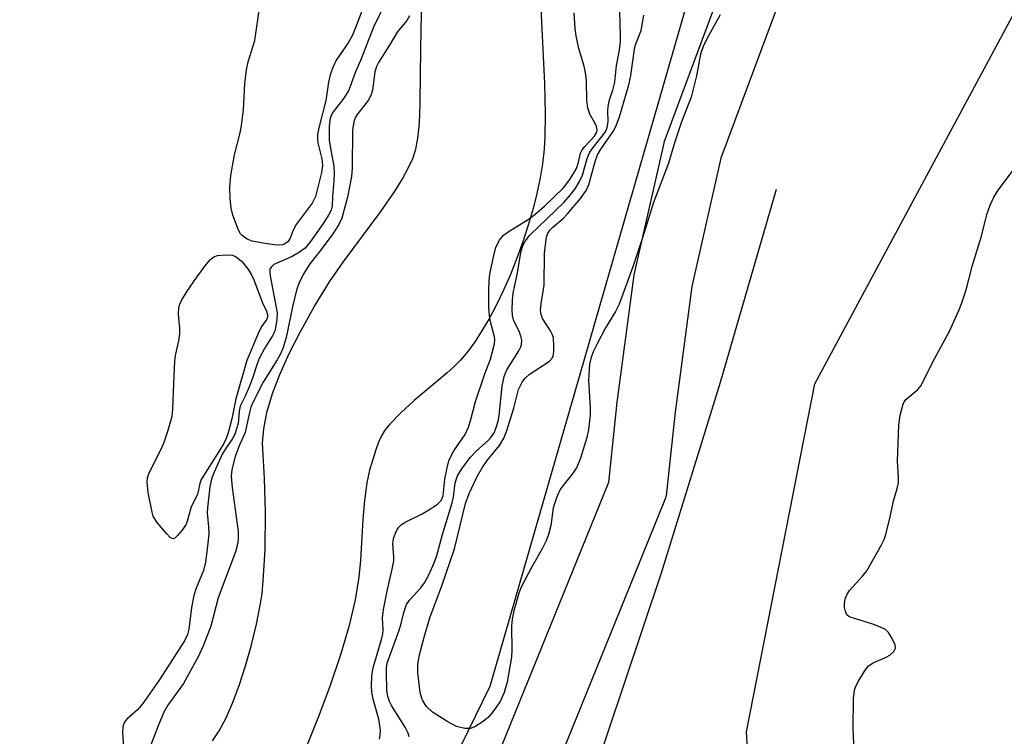
# Model space of a CAD drawing. Units: inches. Extents: x 1207768 to 1213768, y 521456 to 525456.
# Drawn here: x 1208852 to 1209053, y 524837 to 524983 of the extents above; entities that cross this region are included whole.
import ezdxf

# ---------------------------------------------------------------- set-up
doc = ezdxf.new("R2010")
doc.units = ezdxf.units.IN
doc.header["$MEASUREMENT"] = 0
for name, color, linetype in [('HYDRO-Single Line Stream', 4, 'Continuous'), ('HYDRO-Stream Poly Centerlines', 142, 'Continuous'), ('HYDRO-Water Body', 4, 'Continuous'), ('NTRL-Trees', 3, 'Continuous'), ('TRANS-Road', 130, 'Continuous'), ('Undefined', 1, 'Continuous')]:
    doc.layers.add(name, color=color, linetype=linetype)

msp = doc.modelspace()

# ---------------------------------------------------------------- linework, layer by layer
at = {"layer": 'HYDRO-Single Line Stream'}
msp.add_lwpolyline([(1209006.81, 524948.46), (1208995.36, 524908.96), (1208983.26, 524869.99), (1208968.49, 524825.9), (1208961.92, 524805.49), (1208958.72, 524791.95), (1208956.61, 524779.17)], dxfattribs=at)
at = {"layer": 'HYDRO-Stream Poly Centerlines'}
for points in [[(1208958.54, 524988.32), (1208959.4, 524970.1), (1208959.54, 524963.82), (1208959.52, 524959.27), (1208959.36, 524956.73), (1208959, 524953.72), (1208958.52, 524950.87), (1208957.83, 524947.6), (1208957.08, 524944.59), (1208956.11, 524941.19), (1208955, 524937.78), (1208953.78, 524934.39), (1208952.46, 524931.07), (1208951.05, 524927.84), (1208949.55, 524924.76), (1208948.15, 524922.12), (1208946.71, 524919.66), (1208945.24, 524917.4), (1208943.74, 524915.35), (1208942.22, 524913.55), (1208940.97, 524912.29), (1208939.49, 524910.94), (1208932.76, 524905.28), (1208930.02, 524902.8), (1208927.7, 524900.39), (1208926.79, 524899.22), (1208926.08, 524898.09), (1208925.49, 524896.82), (1208924.9, 524895.24), (1208923.62, 524891.09), (1208923.05, 524888.45), (1208922.58, 524884.85), (1208922.28, 524880.98), (1208921.81, 524872.7), (1208921.48, 524869.16), (1208920.71, 524864.54), (1208919.46, 524859.31), (1208917.76, 524853.5), (1208915.5, 524846.84), (1208913.21, 524840.69), (1208910.5, 524833.87)], [(1208891.54, 524835.76), (1208892.88, 524837.79), (1208894.29, 524840.45), (1208895.62, 524843.45), (1208896.96, 524847.02), (1208898.27, 524851.07), (1208899.4, 524855.12), (1208900.48, 524859.6), (1208901.33, 524863.81), (1208901.64, 524865.86), (1208901.91, 524868.45), (1208902.27, 524874.88), (1208902.35, 524882.47), (1208902.15, 524889.38), (1208901.85, 524894.24), (1208901.77, 524896.62), (1208901.99, 524899.49), (1208902.65, 524902.86), (1208903.8, 524906.71), (1208905.3, 524910.65), (1208907.23, 524914.93), (1208909.5, 524919.4), (1208912.34, 524924.46), (1208915.44, 524929.55), (1208918.23, 524933.6), (1208925.97, 524943.95), (1208928.86, 524948.15), (1208930.41, 524950.66), (1208931.56, 524952.78), (1208932.48, 524954.8), (1208933.12, 524956.69), (1208933.55, 524958.96), (1208933.83, 524962.02), (1208934, 524966), (1208934.08, 524972.03), (1208934.18, 524981.39), (1208934.35, 524986.34)]]:
    msp.add_lwpolyline(points, dxfattribs=at)
at = {"layer": 'HYDRO-Water Body'}
for points in [[(1208958.54, 524988.32, 0), (1208959.4, 524970.1, 0), (1208959.54, 524963.82, 0), (1208959.52, 524959.27, 0), (1208959.36, 524956.73, 0), (1208959, 524953.72, 0), (1208958.52, 524950.87, 0), (1208957.83, 524947.6, 0), (1208957.08, 524944.59, 0), (1208956.11, 524941.19, 0), (1208955, 524937.78, 0), (1208953.78, 524934.39, 0), (1208952.46, 524931.07, 0), (1208951.05, 524927.84, 0), (1208949.55, 524924.76, 0), (1208948.15, 524922.12, 0), (1208946.71, 524919.66, 0), (1208945.24, 524917.4, 0), (1208943.74, 524915.35, 0), (1208942.22, 524913.55, 0), (1208940.97, 524912.29, 0), (1208939.49, 524910.94, 0), (1208932.76, 524905.28, 0), (1208930.02, 524902.8, 0), (1208927.7, 524900.39, 0), (1208926.79, 524899.22, 0), (1208926.08, 524898.09, 0), (1208925.49, 524896.82, 0), (1208924.9, 524895.24, 0), (1208923.62, 524891.09, 0), (1208923.05, 524888.45, 0), (1208922.58, 524884.85, 0), (1208922.28, 524880.98, 0), (1208921.81, 524872.7, 0), (1208921.48, 524869.16, 0), (1208920.71, 524864.54, 0), (1208919.46, 524859.31, 0), (1208917.76, 524853.5, 0), (1208915.5, 524846.84, 0), (1208913.21, 524840.69, 0), (1208910.5, 524833.87, 0)], [(1208891.54, 524835.76, 0), (1208892.88, 524837.79, 0), (1208894.29, 524840.45, 0), (1208895.62, 524843.45, 0), (1208896.96, 524847.02, 0), (1208898.27, 524851.07, 0), (1208899.4, 524855.12, 0), (1208900.48, 524859.6, 0), (1208901.33, 524863.81, 0), (1208901.64, 524865.86, 0), (1208901.91, 524868.45, 0), (1208902.27, 524874.88, 0), (1208902.35, 524882.47, 0), (1208902.15, 524889.38, 0), (1208901.85, 524894.24, 0), (1208901.77, 524896.62, 0), (1208901.99, 524899.49, 0), (1208902.65, 524902.86, 0), (1208903.8, 524906.71, 0), (1208905.3, 524910.65, 0), (1208907.23, 524914.93, 0), (1208909.5, 524919.4, 0), (1208912.34, 524924.46, 0), (1208915.44, 524929.55, 0), (1208918.23, 524933.6, 0), (1208925.97, 524943.95, 0), (1208928.86, 524948.15, 0), (1208930.41, 524950.66, 0), (1208931.56, 524952.78, 0), (1208932.48, 524954.8, 0), (1208933.12, 524956.69, 0), (1208933.55, 524958.96, 0), (1208933.83, 524962.02, 0), (1208934, 524966, 0), (1208934.08, 524972.03, 0), (1208934.18, 524981.39, 0), (1208934.35, 524986.34, 0)]]:
    msp.add_polyline3d(points, dxfattribs=at)
at = {"layer": 'NTRL-Trees'}
msp.add_lwpolyline([(1209275.63, 524612.95), (1209150.06, 524625.51), (1209035.65, 524652.02), (1208999.29, 524658.84), (1208980.2, 524685.75), (1208988.88, 524736.97), (1209003.38, 524791.54), (1209000.77, 524837.58), (1209014.72, 524908.73), (1209064.95, 525002.21), (1209063.55, 525059.42), (1209101.23, 525148.71), (1209126.34, 525232.42), (1209164.01, 525285.44), (1209177.96, 525309.16), (1209230.98, 525311.95), (1209328.64, 525275.67)], dxfattribs=at)
msp.add_polyline3d([(1208249.7, 525456.36, 0), (1209764.91, 525456.2, 0), (1209751.39, 525415.19, 0), (1209699.8, 525261.71, 0), (1209669.98, 525138.68, 0), (1209646.65, 525062.05, 0), (1209620.64, 525059.35, 0), (1209584.23, 525082.91, 0), (1209560.67, 525115.04, 0), (1209517.83, 525160.03, 0), (1209492.12, 525187.87, 0), (1209436.43, 525228.57, 0), (1209410.73, 525252.13, 0), (1209361.46, 525282.12, 0), (1209267.21, 525316.39, 0), (1209190.1, 525337.81, 0), (1209098, 525327.1, 0), (1209074.69, 525240.27, 0), (1209027.31, 525106.48, 0), (1208997.09, 525016.09, 0), (1208948.26, 524846.82, 0), (1208795.25, 524534.18, 0)], dxfattribs=at)
at = {"layer": 'TRANS-Road'}
for points in [[(1208926.02, 524774), (1208972.57, 524888.63), (1208974.21, 524904.28), (1208974.23, 524904.44), (1208977.7, 524930.49), (1208977.77, 524930.87), (1208977.8, 524931.02), (1208983.88, 524957.93), (1208983.93, 524958.16), (1208984.05, 524958.53), (1208984.1, 524958.7), (1208997.94, 524995.87), (1209022.2, 525073.84), (1209022.24, 525073.99), (1209022.3, 525074.15), (1209111.71, 525314.6)], [(1209122.47, 525309.09), (1209033.61, 525070.12), (1209009.35, 524992.15), (1209009.3, 524992), (1209009.24, 524991.84), (1208995.49, 524954.89), (1208989.56, 524928.64), (1208986.14, 524902.94), (1208984.41, 524886.53), (1208984.39, 524886.38), (1208984.33, 524885.99), (1208984.24, 524885.61), (1208984.13, 524885.23), (1208984, 524884.9), (1208937.13, 524769.45)]]:
    msp.add_lwpolyline(points, dxfattribs=at)
at = {"layer": 'Undefined'}
for points, elevation in [([(1208928.16, 524989.24), (1208924.42, 524981.64), (1208921.8, 524974.84), (1208920.78, 524972.48), (1208919.43, 524968.78), (1208918.41, 524967.12), (1208916.2, 524964.3), (1208915.79, 524963.61), (1208915.56, 524962.99), (1208915.35, 524961.41), (1208915.37, 524958.57), (1208915.55, 524957.22), (1208916.3, 524953.19), (1208916.42, 524951.74), (1208916.35, 524950.27), (1208916.03, 524947.05), (1208915.99, 524945.06), (1208915.79, 524944.2), (1208915.27, 524943.21), (1208914.18, 524941.52), (1208911.54, 524937.79), (1208910.45, 524936.49), (1208909.33, 524935.63), (1208907.81, 524934.72), (1208904.05, 524933.09), (1208903.48, 524932.57), (1208903.27, 524932.13), (1208903.21, 524931.63), (1208903.29, 524930.83), (1208904.73, 524923.23), (1208904.7, 524921.88), (1208904.42, 524920.16), (1208904.18, 524919.37), (1208903.84, 524918.67), (1208902.12, 524915.95), (1208901.09, 524913.88), (1208900.64, 524912.8), (1208899.69, 524909.85), (1208899.1, 524908.27), (1208898.22, 524906.21), (1208897.2, 524904.13), (1208896.96, 524903.16), (1208896.74, 524900.64), (1208896.45, 524899.52), (1208896.07, 524898.42), (1208895.53, 524897.39), (1208894.17, 524895.45), (1208893.51, 524894.33), (1208891.65, 524890.21), (1208891.29, 524889.24), (1208890.97, 524887.65), (1208890.47, 524883.39), (1208890.45, 524882.34), (1208890.7, 524879.46), (1208890.73, 524878.08), (1208890.59, 524876.15), (1208890.09, 524872.29), (1208889.69, 524870.57), (1208888.17, 524866.93), (1208887.7, 524865.44), (1208887.25, 524862.98), (1208886.65, 524858.58), (1208886.38, 524857.48), (1208885.78, 524856.19), (1208884.57, 524854.24), (1208880.59, 524848.16), (1208877.25, 524843.35), (1208876.16, 524842.06), (1208874, 524840.16), (1208873.64, 524839.74), (1208873.38, 524839.28), (1208873.18, 524838.54), (1208873.09, 524837.45), (1208873.39, 524833.3)], 238), ([(1208923.54, 524988.89), (1208920.69, 524981.37), (1208920.06, 524979.89), (1208919.24, 524978.44), (1208916.83, 524974.86), (1208916.12, 524973.42), (1208915.58, 524971.92), (1208915.23, 524970.37), (1208914.73, 524966.63), (1208913.28, 524961.08), (1208912.99, 524959.68), (1208912.96, 524958.84), (1208913.05, 524958.01), (1208913.85, 524954.7), (1208914.01, 524953.35), (1208913.82, 524951.95), (1208912.59, 524946.99), (1208911.92, 524945.69), (1208908.65, 524941.31), (1208908.04, 524940.13), (1208907.37, 524938.49), (1208906.95, 524937.77), (1208906.34, 524937.32), (1208905.82, 524937.16), (1208905.27, 524937.1), (1208904.19, 524937.17), (1208902.26, 524937.42), (1208899.65, 524937.92), (1208898.62, 524938.27), (1208897.58, 524939.03), (1208897.25, 524939.41), (1208896.82, 524940.16), (1208895.68, 524943.23), (1208895.35, 524944.65), (1208895.16, 524946.64), (1208895.07, 524948.94), (1208895.28, 524951.32), (1208895.99, 524955.51), (1208897.16, 524960.02), (1208897.47, 524961.54), (1208897.85, 524964.72), (1208898.15, 524970.07), (1208898.46, 524972.94), (1208898.81, 524974.52), (1208900.16, 524978.91), (1208901.19, 524986.01)], 240), ([(1208931.75, 524836.56), (1208931.54, 524837.33), (1208930.91, 524838.56), (1208928.12, 524842.97), (1208927.72, 524843.76), (1208927.38, 524844.77), (1208927.19, 524846.09), (1208927.09, 524849.63), (1208927.11, 524850.68), (1208927.27, 524851.63), (1208929.7, 524858.33), (1208930.11, 524859.71), (1208930.64, 524861.97), (1208931.21, 524863.58), (1208931.83, 524864.52), (1208934.14, 524867.04), (1208934.91, 524868.06), (1208935.84, 524869.78), (1208936.87, 524872.1), (1208937.37, 524873.65), (1208938.55, 524877.93), (1208940.52, 524884.39), (1208940.78, 524885.54), (1208941.18, 524888.51), (1208941.61, 524889.88), (1208942.49, 524891.35), (1208944.19, 524893.67), (1208945.58, 524895.07), (1208947.9, 524897.15), (1208948.48, 524897.78), (1208949.11, 524898.72), (1208949.53, 524899.76), (1208949.92, 524901.12), (1208950.14, 524902.24), (1208950.77, 524908.24), (1208951.18, 524910.24), (1208951.73, 524911.55), (1208954.19, 524915.5), (1208954.59, 524916.26), (1208954.75, 524916.79), (1208954.76, 524917.63), (1208954.59, 524918.49), (1208954.3, 524919.3), (1208953.08, 524921.79), (1208952.86, 524922.69), (1208952.8, 524923.83), (1208952.89, 524925.85), (1208953.05, 524927.27), (1208953.89, 524931.41), (1208954.61, 524935.6), (1208955.01, 524937.01), (1208955.57, 524937.98), (1208956.46, 524939.09), (1208963.37, 524945.81), (1208964.66, 524947.28), (1208965.69, 524948.59), (1208966.59, 524950.07), (1208967.21, 524951.36), (1208968.17, 524954.79), (1208968.67, 524956.07), (1208969.35, 524957.04), (1208971.52, 524959.68), (1208971.94, 524960.36), (1208972.25, 524961.15), (1208972.44, 524962.26), (1208972.37, 524964.54), (1208972.42, 524965.4), (1208972.74, 524966.81), (1208973.41, 524968.74), (1208973.79, 524970.4), (1208974.14, 524973.78), (1208974.7, 524976.61), (1208974.94, 524978.59), (1208974.97, 524980.05), (1208974.8, 524987.28)], 238), ([(1208925.67, 524836.04), (1208925.82, 524836.84), (1208925.88, 524837.92), (1208925.56, 524840.18), (1208924.41, 524844.27), (1208924.12, 524845.65), (1208924.05, 524846.88), (1208924.14, 524848.92), (1208924.26, 524849.94), (1208924.47, 524850.92), (1208926.08, 524856.46), (1208926.34, 524857.61), (1208926.41, 524858.41), (1208926.32, 524860.87), (1208926.5, 524862.59), (1208927.28, 524866.66), (1208928.27, 524870.83), (1208928.58, 524872.5), (1208928.61, 524873.32), (1208928.4, 524875.99), (1208928.55, 524877.09), (1208928.93, 524878.17), (1208929.3, 524878.94), (1208929.61, 524879.4), (1208930.17, 524879.93), (1208931.09, 524880.52), (1208934.39, 524882.16), (1208936.12, 524883.15), (1208937.54, 524884.09), (1208938.29, 524884.86), (1208938.69, 524885.81), (1208939.03, 524889.21), (1208939.49, 524891.55), (1208939.89, 524892.96), (1208940.32, 524894.03), (1208940.85, 524895.03), (1208943.21, 524898.36), (1208943.85, 524899.88), (1208944.35, 524901.46), (1208945.31, 524905.14), (1208947.24, 524910.74), (1208948.39, 524913.77), (1208949.22, 524916.91), (1208949.29, 524917.76), (1208949.23, 524918.33), (1208948.34, 524921.64), (1208948.15, 524922.69), (1208948.07, 524924.39), (1208948.05, 524928.04), (1208948.11, 524929.73), (1208948.26, 524931.18), (1208949.03, 524934.98), (1208949.48, 524936.67), (1208950.19, 524938.08), (1208951.06, 524939.09), (1208952.01, 524939.78), (1208956.08, 524942.31), (1208957.47, 524943.33), (1208959.45, 524945.05), (1208963.33, 524948.8), (1208964.59, 524950.53), (1208965.96, 524952.74), (1208966.34, 524953.74), (1208966.8, 524955.86), (1208967.13, 524956.59), (1208967.65, 524957.26), (1208969.67, 524959.37), (1208970.14, 524960.18), (1208970.19, 524960.65), (1208970.04, 524961.36), (1208969.71, 524962.08), (1208968.7, 524963.82), (1208968.26, 524965.18), (1208968.06, 524966.62), (1208968, 524970.73), (1208967.84, 524972.3), (1208967.54, 524973.64), (1208966.45, 524977.27), (1208965.89, 524979.89), (1208965.67, 524981.35), (1208965.51, 524984.6)], 236), ([(1208931.84, 524983.97), (1208931.3, 524983), (1208929.27, 524980.65), (1208927.7, 524977.94), (1208925.45, 524974.41), (1208925.09, 524973.62), (1208924.75, 524972.54), (1208924.21, 524968.76), (1208923.89, 524967.64), (1208923.33, 524966.67), (1208921.09, 524963.76), (1208920.7, 524963.09), (1208920.41, 524962.31), (1208920.18, 524960.6), (1208920.07, 524952.82), (1208919.95, 524951.12), (1208919.13, 524946.91), (1208918, 524942.57), (1208917.39, 524941.3), (1208916.12, 524939.41), (1208913.53, 524935.89), (1208911.39, 524933.26), (1208910.08, 524931.04), (1208909.17, 524929.26), (1208908.71, 524927.88), (1208907.88, 524924.44), (1208906.57, 524918.2), (1208905.88, 524915.93), (1208905.41, 524914.87), (1208904.71, 524913.61), (1208901.88, 524909.07), (1208899.68, 524904.75), (1208899.38, 524903.96), (1208899.01, 524902.6), (1208898.22, 524898.77), (1208896.97, 524896.03), (1208896.18, 524893.88), (1208895.44, 524891.2), (1208895.33, 524889.76), (1208895.54, 524887.5), (1208896.75, 524878.51), (1208896.79, 524877.2), (1208896.68, 524876.19), (1208896.19, 524874.39), (1208892.68, 524864.94), (1208891.17, 524859.2), (1208889.66, 524855.29), (1208888.55, 524852.88), (1208885.58, 524847.47), (1208882.39, 524842.99), (1208881.58, 524841.62), (1208880.38, 524838.78), (1208878.21, 524833.17)], 236), ([(1208995.35, 524984.15), (1208992.61, 524979.25), (1208991.85, 524977.67), (1208991.37, 524976.1), (1208990.49, 524971.66), (1208989.43, 524967.35), (1208987.42, 524962.28), (1208986.09, 524958.22), (1208984.81, 524953.86), (1208981.72, 524945.76), (1208979.48, 524938.54), (1208977.47, 524932.64), (1208974.68, 524925.04), (1208973.92, 524923.53), (1208971.93, 524920.14), (1208970.17, 524916.91), (1208969.44, 524915.41), (1208968.94, 524914.14), (1208968.64, 524912.75), (1208968.44, 524909.47), (1208968.74, 524903.78), (1208968.74, 524902.31), (1208968.44, 524899.41), (1208968.09, 524897.74), (1208966.82, 524893.54), (1208966.07, 524891.67), (1208965.32, 524890.5), (1208962.71, 524887.23), (1208961.93, 524885.65), (1208961.2, 524883.4), (1208960.7, 524879.76), (1208960.24, 524877.89), (1208959.78, 524876.59), (1208959.04, 524875.1), (1208956.76, 524871.15), (1208955.38, 524868.58), (1208954.59, 524867.01), (1208954.17, 524865.93), (1208953.16, 524862.29), (1208952.78, 524860.6), (1208952.67, 524859.17), (1208952.73, 524854.27), (1208952.67, 524852.84), (1208951.8, 524847.74), (1208951.17, 524845.58), (1208950.33, 524843.77), (1208948.89, 524841.65), (1208947.99, 524840.56), (1208946.88, 524839.68), (1208945.2, 524838.62), (1208944.2, 524838.23), (1208943.1, 524838.26), (1208941.42, 524838.69), (1208939.64, 524839.6), (1208936.55, 524841.62), (1208935.31, 524842.74), (1208934.54, 524843.94), (1208934.25, 524844.65), (1208934.02, 524845.63), (1208933.49, 524849.72), (1208933.53, 524851.4), (1208933.88, 524853.34), (1208934.81, 524856.96), (1208935.96, 524860.91), (1208938.52, 524867.65), (1208941.05, 524875), (1208943.3, 524884.27), (1208944.02, 524886.31), (1208945.67, 524889.77), (1208946.67, 524891.56), (1208947.67, 524893.02), (1208950.19, 524896.14), (1208951.1, 524897.6), (1208951.62, 524898.97), (1208953.16, 524903.73), (1208954.13, 524907.55), (1208954.83, 524909.04), (1208955.46, 524909.91), (1208956.31, 524910.65), (1208960.47, 524913.36), (1208961.01, 524913.96), (1208961.2, 524914.44), (1208961.33, 524915.27), (1208961.37, 524916.43), (1208961.24, 524918.16), (1208960.99, 524918.89), (1208960.64, 524919.58), (1208959.02, 524922.09), (1208958.74, 524922.87), (1208958.62, 524923.69), (1208958.74, 524925.12), (1208959.37, 524928.88), (1208959.45, 524935.53), (1208959.86, 524938.7), (1208960.12, 524939.5), (1208960.57, 524940.19), (1208961.14, 524940.78), (1208963.22, 524942.54), (1208964.14, 524943.47), (1208966.78, 524946.64), (1208967.84, 524948.06), (1208968.29, 524948.91), (1208968.58, 524949.67), (1208969.82, 524954.16), (1208970.28, 524955.52), (1208970.94, 524956.68), (1208973.48, 524960.28), (1208974.01, 524961.34), (1208974.75, 524963.3), (1208976.71, 524969.83), (1208977.07, 524971.79), (1208977.81, 524977.14), (1208978.06, 524978.02), (1208979.17, 524980.97), (1208979.74, 524984.11)], 240), ([(1209023.01, 524829.01), (1209022.59, 524838.25), (1209022.67, 524844.36), (1209022.82, 524846.08), (1209023.09, 524846.88), (1209023.63, 524847.91), (1209025.02, 524850.17), (1209025.72, 524851.08), (1209026.63, 524851.71), (1209029.31, 524852.84), (1209030.06, 524853.24), (1209030.9, 524853.99), (1209031.24, 524854.65), (1209031.15, 524855.38), (1209030.55, 524856.67), (1209029.78, 524857.9), (1209029.19, 524858.48), (1209028.19, 524858.99), (1209026.56, 524859.59), (1209022.16, 524860.96), (1209021.68, 524861.18), (1209021.3, 524861.48), (1209020.97, 524862.15), (1209020.82, 524862.96), (1209020.79, 524863.8), (1209020.93, 524864.74), (1209021.35, 524865.75), (1209021.84, 524866.46), (1209024.44, 524869.32), (1209025.33, 524870.49), (1209028.36, 524875.83), (1209028.88, 524876.87), (1209029.19, 524877.7), (1209030.04, 524881.19), (1209030.81, 524884.83), (1209031.57, 524887.35), (1209031.81, 524888.49), (1209031.86, 524889.63), (1209031.69, 524891.75), (1209031.67, 524892.93), (1209031.9, 524900.3), (1209032.17, 524902.33), (1209032.77, 524904.56), (1209033.02, 524905.05), (1209033.37, 524905.5), (1209035.78, 524907.53), (1209036.49, 524908.41), (1209038.78, 524913.08), (1209042.25, 524919.5), (1209044.19, 524923.7), (1209044.79, 524925.27), (1209045.67, 524927.95), (1209046.98, 524933), (1209048.84, 524938.89), (1209049.94, 524943.37), (1209050.62, 524945.27), (1209051.31, 524946.85), (1209052.26, 524948.34), (1209056.57, 524954.08)], 240)]:
    msp.add_lwpolyline(points, dxfattribs=dict(at, elevation=elevation))
at = {"layer": 'Undefined', "elevation": 240}
msp.add_lwpolyline([(1208883.42, 524877.06), (1208882.85, 524877.33), (1208882.07, 524878.13), (1208880.15, 524880.45), (1208879.37, 524881.68), (1208879.14, 524882.48), (1208878.34, 524886.49), (1208878.17, 524888.7), (1208878.24, 524889.52), (1208878.59, 524890.55), (1208880.93, 524895.2), (1208881.63, 524896.8), (1208882.47, 524899.23), (1208883.26, 524902.1), (1208883.42, 524903.55), (1208883.57, 524908.81), (1208883.83, 524913.36), (1208883.97, 524914.49), (1208884.64, 524917.54), (1208884.84, 524918.91), (1208884.83, 524920.07), (1208884.59, 524922.98), (1208884.66, 524924.33), (1208884.86, 524925.04), (1208885.16, 524925.75), (1208886.3, 524927.68), (1208888.28, 524930.56), (1208890.21, 524933.09), (1208891.13, 524934.17), (1208891.77, 524934.67), (1208892.53, 524934.93), (1208894.22, 524935.11), (1208895.6, 524935.03), (1208896.34, 524934.71), (1208897.42, 524933.8), (1208898.57, 524932.49), (1208899.38, 524931.25), (1208899.99, 524929.95), (1208901.76, 524925.28), (1208902.53, 524923.57), (1208902.75, 524922.82), (1208902.75, 524922.36), (1208902.6, 524921.93), (1208901.62, 524920.51), (1208901.06, 524919.47), (1208898.51, 524913.48), (1208896.32, 524905.63), (1208895.47, 524901.57), (1208894.7, 524898.69), (1208894.32, 524897.56), (1208893.8, 524896.54), (1208891.79, 524893.24), (1208889.18, 524889.14), (1208888.89, 524888.37), (1208888.45, 524886.08), (1208887.15, 524883.54), (1208886.42, 524880.85), (1208886.1, 524880.06), (1208885.28, 524878.83), (1208884.36, 524877.71), (1208883.8, 524877.2)], close=True, dxfattribs=at)

doc.saveas('drawing.dxf')
